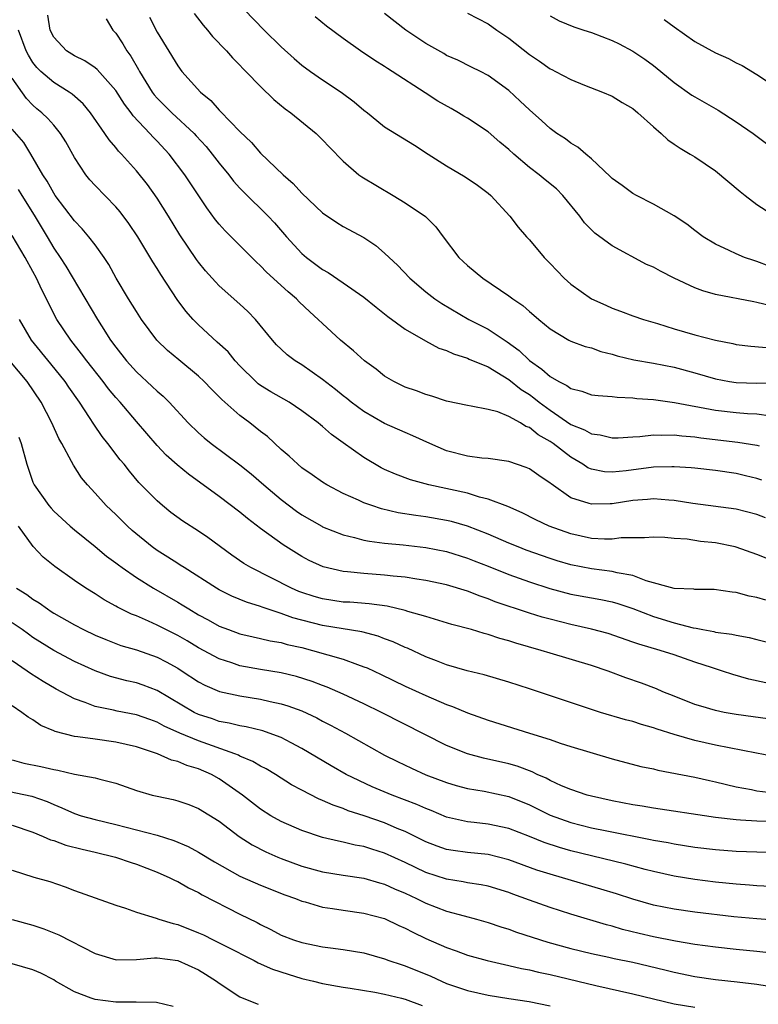
# Model space of a CAD drawing. Units: inches. Extents: x 2598000 to 2601000, y 1539000 to 1542000.
# Drawn here: x 2598356 to 2598427, y 1539457 to 1539552 of the extents above; entities that cross this region are included whole.
import ezdxf

# ---------------------------------------------------------------- set-up
doc = ezdxf.new("R2010")
doc.units = ezdxf.units.IN
doc.header["$MEASUREMENT"] = 0
doc.layers.add('LD25981539_2ft', color=95, linetype='Continuous')

msp = doc.modelspace()

# ---------------------------------------------------------------- linework, layer by layer
at = {"layer": 'LD25981539_2ft'}
for points, elevation in [([(2598427.462, 1539507.462), (2598427, 1539507.613), (2598425.895, 1539507.895), (2598425, 1539508.105), (2598423, 1539508.393), (2598421, 1539508.613), (2598420.651, 1539508.651), (2598419, 1539508.757), (2598418.764, 1539508.764), (2598417, 1539508.706), (2598414.364, 1539508.364), (2598413, 1539508.225), (2598412.264, 1539508.264), (2598411, 1539508.512), (2598410.659, 1539508.659), (2598410.175, 1539509), (2598409, 1539509.693), (2598407.305, 1539511), (2598407, 1539511.209), (2598405.848, 1539511.848), (2598405, 1539512.551), (2598404.663, 1539512.663), (2598404.132, 1539513), (2598403, 1539513.626), (2598401.946, 1539514.054), (2598401, 1539514.294), (2598399.367, 1539514.633), (2598399, 1539514.675), (2598397, 1539515.111), (2598395.573, 1539515.573), (2598395, 1539515.734), (2598394.096, 1539516.096), (2598393, 1539516.465), (2598391.904, 1539517), (2598391, 1539517.532), (2598390.182, 1539518.182), (2598389.056, 1539519), (2598387.979, 1539519.979), (2598386.748, 1539521), (2598385, 1539522.601), (2598384.59, 1539523), (2598383.754, 1539523.754), (2598382.725, 1539524.725), (2598382.464, 1539525), (2598381.665, 1539525.665), (2598379.579, 1539527.579), (2598379, 1539528.185), (2598378.571, 1539528.571), (2598375.572, 1539531.572), (2598375, 1539532.224), (2598374.652, 1539532.652), (2598373.804, 1539533.804), (2598371.688, 1539537), (2598370.163, 1539539), (2598369, 1539540.242), (2598368.624, 1539540.623), (2598368.305, 1539541), (2598366.698, 1539542.698), (2598366.495, 1539543), (2598365.834, 1539543.834), (2598365, 1539545.141), (2598363.194, 1539547.195), (2598363, 1539547.355), (2598362.018, 1539548.018), (2598361, 1539548.517), (2598360.237, 1539549), (2598359, 1539550.318), (2598358.652, 1539551), (2598358.433, 1539552.433)], 8330), ([(2598368.255, 1539552.255), (2598369, 1539550.804), (2598371, 1539547.525), (2598371.406, 1539547), (2598373.206, 1539545), (2598374.186, 1539544.185), (2598375, 1539543.235), (2598375.123, 1539543.123), (2598377, 1539541.171), (2598378.125, 1539540.125), (2598379, 1539539.096), (2598381.179, 1539537), (2598382.164, 1539536.164), (2598383, 1539535.236), (2598385, 1539533.314), (2598386.384, 1539532.384), (2598387, 1539532.005), (2598389, 1539530.92), (2598390.146, 1539530.146), (2598391, 1539529.428), (2598391.434, 1539529), (2598392.247, 1539528.247), (2598393.435, 1539527), (2598395, 1539525.665), (2598395.859, 1539525), (2598396.537, 1539524.537), (2598399.149, 1539523), (2598401, 1539522.05), (2598402.851, 1539520.851), (2598404.014, 1539520.014), (2598405, 1539519.041), (2598406.199, 1539518.199), (2598407, 1539517.479), (2598407.849, 1539517), (2598408.628, 1539516.628), (2598409, 1539516.336), (2598410.082, 1539516.082), (2598411, 1539515.723), (2598411.637, 1539515.637), (2598413, 1539515.54), (2598413.473, 1539515.473), (2598415, 1539515.43), (2598415.374, 1539515.375), (2598417, 1539515.264), (2598417.221, 1539515.221), (2598419.022, 1539514.978), (2598423, 1539514.235), (2598425, 1539514.002), (2598426.087, 1539513.913), (2598427, 1539513.879), (2598428.301, 1539513.699)], 8334), ([(2598372.593, 1539552.593), (2598373.461, 1539551.461), (2598373.874, 1539551), (2598374.373, 1539550.373), (2598375.703, 1539549), (2598376.303, 1539548.303), (2598377, 1539547.612), (2598377.29, 1539547.29), (2598377.594, 1539547), (2598379, 1539545.531), (2598380.292, 1539544.292), (2598381.388, 1539543.388), (2598381.945, 1539543), (2598384.366, 1539541), (2598385, 1539540.382), (2598385.665, 1539539.665), (2598387, 1539538.315), (2598388.522, 1539537), (2598388.796, 1539536.796), (2598391.833, 1539535), (2598393, 1539534.281), (2598394.964, 1539532.964), (2598395.968, 1539531.968), (2598396.672, 1539531), (2598398.167, 1539529), (2598399, 1539528.229), (2598400.512, 1539527), (2598403, 1539525.305), (2598403.395, 1539525), (2598404.357, 1539524.357), (2598405, 1539523.777), (2598405.431, 1539523.431), (2598405.918, 1539523), (2598407, 1539522.092), (2598408.823, 1539521), (2598409, 1539520.909), (2598410.394, 1539520.394), (2598411, 1539520.248), (2598411.911, 1539519.911), (2598413, 1539519.645), (2598413.494, 1539519.494), (2598415.107, 1539519.107), (2598417, 1539518.768), (2598419, 1539518.384), (2598421, 1539517.852), (2598423, 1539517.264), (2598424.347, 1539517), (2598425, 1539516.893), (2598427, 1539516.841), (2598428.884, 1539516.884)], 8336), ([(2598377.429, 1539553), (2598379.358, 1539551), (2598381, 1539549.378), (2598382.239, 1539548.239), (2598383, 1539547.599), (2598383.822, 1539547), (2598385, 1539546.194), (2598386.795, 1539545), (2598388.059, 1539544.059), (2598389, 1539543.257), (2598389.34, 1539543), (2598390.246, 1539542.246), (2598391, 1539541.65), (2598393.876, 1539539.876), (2598395.2, 1539539), (2598397, 1539537.861), (2598398.8, 1539536.8), (2598399.989, 1539535.989), (2598401, 1539535.223), (2598401.27, 1539535), (2598403.115, 1539533), (2598403.918, 1539531.918), (2598404.715, 1539531), (2598405, 1539530.708), (2598406.421, 1539529), (2598407, 1539528.43), (2598408.347, 1539527), (2598409, 1539526.425), (2598411, 1539525), (2598412.388, 1539524.388), (2598413, 1539524.098), (2598413.818, 1539523.818), (2598415, 1539523.361), (2598416.021, 1539523), (2598417.386, 1539522.614), (2598419, 1539522.11), (2598421, 1539521.533), (2598423, 1539520.999), (2598424.666, 1539520.666), (2598425, 1539520.578), (2598426.408, 1539520.407), (2598428.271, 1539520.271)], 8338), ([(2598428.337, 1539524.337), (2598427, 1539524.659), (2598426.699, 1539524.699), (2598423, 1539525.422), (2598421.761, 1539525.761), (2598421, 1539526.053), (2598419.009, 1539527), (2598417.673, 1539527.673), (2598417, 1539528.051), (2598416.336, 1539528.336), (2598413, 1539530.12), (2598411.34, 1539531.34), (2598411, 1539531.664), (2598410.34, 1539532.34), (2598409.886, 1539533), (2598408.247, 1539535), (2598407.625, 1539535.625), (2598406.515, 1539536.515), (2598405.943, 1539537), (2598405, 1539537.718), (2598403.49, 1539539), (2598403, 1539539.458), (2598402.154, 1539540.154), (2598401, 1539541.154), (2598399, 1539542.469), (2598398.664, 1539542.664), (2598398.143, 1539543), (2598397.425, 1539543.425), (2598396.134, 1539544.134), (2598394.912, 1539544.912), (2598391.732, 1539547), (2598391.279, 1539547.279), (2598391, 1539547.475), (2598390.055, 1539548.055), (2598388.67, 1539549), (2598387, 1539550.176), (2598385.374, 1539551.374), (2598384.269, 1539552.269)], 8340), ([(2598428.174, 1539528.174), (2598427, 1539528.612), (2598426.692, 1539528.692), (2598425.789, 1539529), (2598425, 1539529.339), (2598424.325, 1539529.675), (2598423, 1539530.275), (2598421.789, 1539531), (2598421, 1539531.596), (2598420.222, 1539532.222), (2598419, 1539533.038), (2598417, 1539534.172), (2598415.342, 1539535), (2598415, 1539535.192), (2598413.956, 1539535.956), (2598413, 1539536.631), (2598412.823, 1539536.823), (2598411, 1539538.531), (2598410.446, 1539539), (2598409.68, 1539539.68), (2598409, 1539540.062), (2598408.477, 1539540.477), (2598407.663, 1539541), (2598407, 1539541.475), (2598406.209, 1539542.209), (2598405, 1539543.267), (2598404.123, 1539544.123), (2598403, 1539545.153), (2598401, 1539546.617), (2598400.262, 1539547), (2598399.407, 1539547.407), (2598398.071, 1539548.071), (2598397, 1539548.552), (2598396.726, 1539548.726), (2598395, 1539549.689), (2598393.043, 1539551), (2598391, 1539552.594)], 8342), ([(2598399, 1539552.639), (2598401, 1539551.613), (2598401.853, 1539551), (2598403, 1539550.229), (2598405, 1539548.64), (2598405.99, 1539547.99), (2598407, 1539547.261), (2598407.184, 1539547.183), (2598407.539, 1539547), (2598409, 1539546.206), (2598410.331, 1539545.669), (2598412.058, 1539545), (2598413, 1539544.593), (2598413.983, 1539543.983), (2598415, 1539543.395), (2598415.478, 1539543), (2598417, 1539541.63), (2598417.742, 1539541), (2598418.381, 1539540.381), (2598419, 1539539.975), (2598419.573, 1539539.573), (2598420.561, 1539539), (2598421, 1539538.725), (2598423, 1539537.39), (2598425.384, 1539535.384), (2598425.86, 1539535), (2598427, 1539534.138), (2598428.907, 1539532.907)], 8344), ([(2598407, 1539552.383), (2598407.885, 1539551.885), (2598409.302, 1539551.302), (2598410.274, 1539551), (2598411, 1539550.753), (2598413, 1539549.997), (2598413.671, 1539549.671), (2598415, 1539548.971), (2598416.169, 1539548.169), (2598417, 1539547.571), (2598417.723, 1539547), (2598419, 1539545.939), (2598420.715, 1539544.715), (2598421, 1539544.527), (2598423.238, 1539543.238), (2598425, 1539542.136), (2598426.621, 1539541), (2598429.117, 1539539.117)], 8346), ([(2598364.076, 1539552.077), (2598364.728, 1539551), (2598365, 1539550.696), (2598365.675, 1539549.675), (2598366.064, 1539549), (2598366.464, 1539548.464), (2598367.189, 1539547.189), (2598367.283, 1539547), (2598368.533, 1539545), (2598368.732, 1539544.732), (2598369, 1539544.424), (2598370.411, 1539543), (2598372.573, 1539541), (2598372.78, 1539540.78), (2598373.731, 1539539.731), (2598374.332, 1539539), (2598375, 1539538.122), (2598375.93, 1539537), (2598376.392, 1539536.392), (2598377, 1539535.703), (2598377.34, 1539535.34), (2598379.736, 1539533), (2598380.35, 1539532.35), (2598381.509, 1539531), (2598383, 1539529.382), (2598383.454, 1539529), (2598385, 1539527.843), (2598385.546, 1539527.547), (2598387, 1539526.559), (2598389, 1539525.166), (2598390.18, 1539524.18), (2598391, 1539523.558), (2598391.297, 1539523.297), (2598393, 1539522.062), (2598394.94, 1539520.94), (2598396.243, 1539520.243), (2598397, 1539519.999), (2598397.67, 1539519.67), (2598399, 1539519.26), (2598399.172, 1539519.172), (2598401, 1539518.415), (2598402.439, 1539517.561), (2598403, 1539517.208), (2598404.218, 1539516.218), (2598405, 1539515.734), (2598405.428, 1539515.428), (2598405.951, 1539515), (2598407, 1539514.219), (2598409, 1539512.855), (2598410.331, 1539512.331), (2598411, 1539511.94), (2598411.837, 1539511.837), (2598413, 1539511.56), (2598413.569, 1539511.569), (2598415, 1539511.653), (2598415.677, 1539511.677), (2598417, 1539511.833), (2598417.804, 1539511.804), (2598419, 1539511.843), (2598419.747, 1539511.747), (2598421, 1539511.653), (2598421.565, 1539511.565), (2598425.139, 1539511.139), (2598427, 1539510.842), (2598427.231, 1539510.769)], 8332), ([(2598418.028, 1539552.028), (2598419, 1539551.298), (2598421, 1539549.889), (2598423, 1539548.796), (2598424.243, 1539548.243), (2598425, 1539547.84), (2598425.574, 1539547.574), (2598427, 1539546.696), (2598429.574, 1539545)], 8348), ([(2598427.825, 1539503.825), (2598427, 1539504.145), (2598425, 1539504.67), (2598420.8, 1539505.2), (2598419, 1539505.506), (2598418.478, 1539505.522), (2598417, 1539505.649), (2598416.415, 1539505.585), (2598415, 1539505.481), (2598413, 1539505.172), (2598412.818, 1539505.182), (2598411, 1539505.123), (2598410.788, 1539505.212), (2598409, 1539505.765), (2598407.091, 1539507.091), (2598407, 1539507.179), (2598405.898, 1539507.898), (2598405, 1539508.542), (2598404.683, 1539508.683), (2598403, 1539509.258), (2598401, 1539509.545), (2598400.408, 1539509.592), (2598399, 1539509.776), (2598397, 1539510.309), (2598395.358, 1539511), (2598393.743, 1539511.743), (2598393, 1539512.055), (2598391, 1539512.954), (2598389, 1539514.092), (2598387.773, 1539515), (2598387.348, 1539515.348), (2598387, 1539515.605), (2598386.241, 1539516.241), (2598385, 1539517.198), (2598383, 1539518.612), (2598382.362, 1539519), (2598381.587, 1539519.587), (2598381, 1539520.125), (2598380.558, 1539520.558), (2598380.156, 1539521), (2598378.511, 1539523), (2598377.761, 1539523.761), (2598377, 1539524.481), (2598375, 1539526.264), (2598374.639, 1539526.639), (2598374.329, 1539527), (2598373.693, 1539527.693), (2598373, 1539528.537), (2598372.805, 1539528.805), (2598371.201, 1539531.201), (2598370.108, 1539533), (2598369, 1539534.743), (2598368.057, 1539536.057), (2598367, 1539537.391), (2598365.557, 1539539), (2598365.279, 1539539.279), (2598365, 1539539.641), (2598364.366, 1539540.366), (2598363.956, 1539541), (2598362.559, 1539543), (2598361.855, 1539543.855), (2598360.789, 1539544.788), (2598360.484, 1539545), (2598359, 1539545.918), (2598357.753, 1539547), (2598357.376, 1539547.376), (2598357, 1539547.862), (2598356.56, 1539548.56), (2598356.35, 1539549), (2598355.593, 1539551)], 8328), ([(2598427.907, 1539499.907), (2598427, 1539500.263), (2598425, 1539500.972), (2598424.885, 1539501), (2598423, 1539501.387), (2598421.536, 1539501.536), (2598420.26, 1539501.74), (2598419, 1539501.817), (2598418.098, 1539501.902), (2598417, 1539501.961), (2598416.128, 1539501.872), (2598415, 1539501.892), (2598413.878, 1539501.878), (2598413, 1539501.755), (2598412.254, 1539501.746), (2598411, 1539501.828), (2598409, 1539502.257), (2598406.905, 1539503), (2598405.618, 1539503.618), (2598404.296, 1539504.296), (2598402.903, 1539504.903), (2598401, 1539505.632), (2598400.184, 1539505.816), (2598399, 1539506.189), (2598395.271, 1539507), (2598393.488, 1539507.488), (2598392.04, 1539508.04), (2598391, 1539508.498), (2598390.664, 1539508.664), (2598389, 1539509.649), (2598387, 1539511.074), (2598385.863, 1539511.863), (2598385, 1539512.656), (2598384.802, 1539512.802), (2598384.581, 1539513), (2598383, 1539514.182), (2598381.756, 1539515), (2598380.006, 1539516.006), (2598379, 1539516.623), (2598378.781, 1539516.781), (2598378.533, 1539517), (2598377, 1539518.513), (2598376.549, 1539519), (2598375.858, 1539519.858), (2598374.823, 1539520.823), (2598373, 1539522.473), (2598372.483, 1539523), (2598371.795, 1539523.795), (2598370.948, 1539524.948), (2598369.356, 1539527.356), (2598369, 1539527.946), (2598368.582, 1539528.582), (2598367.132, 1539531), (2598366.281, 1539532.281), (2598365.42, 1539533.42), (2598365, 1539533.909), (2598363, 1539535.957), (2598362.503, 1539536.503), (2598362.097, 1539537), (2598361, 1539538.658), (2598360.174, 1539540.174), (2598359.675, 1539541), (2598359, 1539541.81), (2598358.444, 1539542.444), (2598357.864, 1539543), (2598357.382, 1539543.382), (2598357, 1539543.721), (2598356.364, 1539544.364), (2598355, 1539546.345)], 8326), ([(2598427.849, 1539495.849), (2598427, 1539496.108), (2598426.242, 1539496.241), (2598425, 1539496.583), (2598424.619, 1539496.619), (2598422.879, 1539496.879), (2598421, 1539496.895), (2598420.915, 1539496.915), (2598419, 1539496.973), (2598416.286, 1539497.714), (2598415, 1539498.225), (2598413.501, 1539498.499), (2598413, 1539498.641), (2598411, 1539498.888), (2598409, 1539499.284), (2598407.673, 1539499.673), (2598407, 1539499.887), (2598404.696, 1539500.696), (2598403.918, 1539501), (2598403, 1539501.382), (2598401, 1539502.25), (2598399, 1539503.02), (2598397.464, 1539503.464), (2598397, 1539503.572), (2598395, 1539503.916), (2598394.033, 1539504.033), (2598392.309, 1539504.309), (2598390.692, 1539504.692), (2598389.76, 1539505), (2598389, 1539505.279), (2598388.459, 1539505.541), (2598387, 1539506.176), (2598385.422, 1539507), (2598385, 1539507.259), (2598383.988, 1539507.988), (2598383, 1539508.657), (2598382.593, 1539509), (2598381.785, 1539509.785), (2598381, 1539510.442), (2598379.671, 1539511.672), (2598379, 1539512.172), (2598377.965, 1539513), (2598377, 1539513.724), (2598375.251, 1539515.251), (2598375, 1539515.525), (2598374.247, 1539516.247), (2598373.542, 1539517), (2598373, 1539517.519), (2598371.087, 1539519.086), (2598370.006, 1539520.007), (2598368.977, 1539521), (2598367.507, 1539523), (2598367, 1539523.763), (2598366.24, 1539525), (2598365.056, 1539527), (2598364.321, 1539528.322), (2598363.88, 1539529), (2598363, 1539530.221), (2598362.4, 1539531), (2598361.756, 1539531.755), (2598361, 1539532.54), (2598359.15, 1539535), (2598359, 1539535.22), (2598358.373, 1539536.373), (2598357.963, 1539537), (2598356.804, 1539539), (2598356.109, 1539540.109), (2598355, 1539541.405)], 8324), ([(2598355.572, 1539535.572), (2598355.91, 1539535), (2598357.108, 1539533.108), (2598358.363, 1539531), (2598359, 1539529.891), (2598359.613, 1539529), (2598360.16, 1539528.16), (2598363.225, 1539523), (2598363.611, 1539522.389), (2598364.507, 1539521), (2598365, 1539520.324), (2598366.035, 1539519), (2598367, 1539517.938), (2598368.533, 1539516.533), (2598369, 1539516.072), (2598369.584, 1539515.584), (2598370.173, 1539515), (2598371.997, 1539513), (2598373, 1539512.033), (2598373.554, 1539511.554), (2598374.24, 1539511), (2598377, 1539508.959), (2598378.085, 1539508.085), (2598379.331, 1539507), (2598381, 1539505.592), (2598382.472, 1539504.472), (2598383, 1539504.115), (2598384.916, 1539503), (2598385, 1539502.953), (2598387, 1539502.164), (2598388.076, 1539501.924), (2598389, 1539501.671), (2598389.552, 1539501.552), (2598391, 1539501.363), (2598392.803, 1539501.196), (2598395, 1539500.951), (2598397, 1539500.549), (2598399, 1539499.931), (2598399.662, 1539499.662), (2598401, 1539499.152), (2598403, 1539498.341), (2598405, 1539497.616), (2598406.976, 1539496.976), (2598409, 1539496.431), (2598411, 1539496.065), (2598411.918, 1539495.918), (2598413, 1539495.7), (2598413.541, 1539495.541), (2598415, 1539495.058), (2598417, 1539494.28), (2598419, 1539493.657), (2598420.829, 1539493.171), (2598421.131, 1539493.131), (2598421.772, 1539493), (2598422.823, 1539492.823), (2598423, 1539492.774), (2598424.578, 1539492.578), (2598425, 1539492.468), (2598426.249, 1539492.249), (2598427, 1539492.046), (2598431.058, 1539491.058)], 8322), ([(2598427.848, 1539487.848), (2598426.209, 1539488.209), (2598424.663, 1539488.663), (2598423.686, 1539489), (2598422.698, 1539489.302), (2598421, 1539489.851), (2598419, 1539490.55), (2598417.645, 1539491), (2598415.587, 1539491.587), (2598415, 1539491.806), (2598412.613, 1539492.613), (2598411, 1539493.052), (2598409, 1539493.491), (2598407, 1539494), (2598406.219, 1539494.219), (2598405, 1539494.609), (2598401.705, 1539495.705), (2598401, 1539495.984), (2598400.228, 1539496.228), (2598399, 1539496.711), (2598397, 1539497.329), (2598395, 1539497.769), (2598394.115, 1539497.884), (2598393, 1539498.067), (2598391.828, 1539498.172), (2598391, 1539498.279), (2598389, 1539498.43), (2598387.406, 1539498.594), (2598387, 1539498.617), (2598385.064, 1539499.064), (2598383.695, 1539499.695), (2598383, 1539500.067), (2598381.192, 1539501.192), (2598379, 1539502.794), (2598377.742, 1539503.742), (2598377, 1539504.368), (2598375, 1539505.888), (2598372.038, 1539508.038), (2598370.949, 1539508.949), (2598369.888, 1539509.888), (2598369, 1539510.813), (2598367, 1539513.131), (2598365.424, 1539515), (2598365, 1539515.465), (2598364.303, 1539516.304), (2598363.781, 1539517), (2598362.195, 1539519), (2598361.695, 1539519.695), (2598360.657, 1539521), (2598359.312, 1539523), (2598358.517, 1539524.517), (2598358.309, 1539525), (2598357.865, 1539525.866), (2598357.348, 1539527), (2598357, 1539527.637), (2598356.235, 1539529), (2598355, 1539531.124)], 8320), ([(2598429, 1539484.243), (2598425, 1539484.791), (2598423.831, 1539485), (2598423, 1539485.174), (2598421.586, 1539485.587), (2598421, 1539485.776), (2598419, 1539486.557), (2598417.912, 1539487), (2598417.279, 1539487.279), (2598415.83, 1539487.83), (2598414.34, 1539488.34), (2598412.602, 1539489), (2598411, 1539489.537), (2598407, 1539490.729), (2598406.144, 1539491), (2598403.693, 1539491.693), (2598403, 1539491.929), (2598402.151, 1539492.151), (2598401, 1539492.539), (2598400.624, 1539492.624), (2598399.407, 1539493), (2598397.513, 1539493.513), (2598395, 1539494.278), (2598393.231, 1539494.77), (2598393, 1539494.848), (2598391.257, 1539495.257), (2598389.5, 1539495.5), (2598387.644, 1539495.644), (2598387, 1539495.674), (2598385, 1539495.976), (2598384.204, 1539496.204), (2598383, 1539496.591), (2598382.701, 1539496.701), (2598382.011, 1539497), (2598378.063, 1539499), (2598377.403, 1539499.403), (2598376.214, 1539500.214), (2598373.915, 1539501.915), (2598373, 1539502.534), (2598371.487, 1539503.487), (2598370.343, 1539504.343), (2598369.522, 1539505), (2598369, 1539505.452), (2598367.247, 1539507.247), (2598366.32, 1539508.32), (2598365.803, 1539509), (2598365.431, 1539509.431), (2598364.25, 1539511), (2598363.692, 1539511.692), (2598362.875, 1539512.875), (2598362.467, 1539513.533), (2598361.499, 1539515), (2598360.465, 1539516.464), (2598360.108, 1539517), (2598358.728, 1539518.728), (2598356.869, 1539521), (2598355.7, 1539523)], 8318), ([(2598429, 1539480.652), (2598426.96, 1539481.04), (2598423, 1539481.841), (2598421, 1539482.292), (2598419, 1539482.87), (2598417.369, 1539483.369), (2598417, 1539483.513), (2598415.824, 1539483.824), (2598415, 1539484.11), (2598414.289, 1539484.289), (2598411.872, 1539485), (2598411, 1539485.273), (2598405, 1539487.283), (2598403, 1539487.931), (2598400.624, 1539488.624), (2598398.978, 1539489.023), (2598397, 1539489.612), (2598396.029, 1539489.971), (2598395, 1539490.373), (2598393.197, 1539491.197), (2598393, 1539491.271), (2598391.825, 1539491.825), (2598391, 1539492.12), (2598390.369, 1539492.369), (2598388.791, 1539492.791), (2598385, 1539493.419), (2598382.139, 1539494.139), (2598381, 1539494.56), (2598379.659, 1539495), (2598379.168, 1539495.168), (2598379, 1539495.243), (2598377.656, 1539495.656), (2598376.242, 1539496.242), (2598375, 1539496.846), (2598374.733, 1539497), (2598371.604, 1539499), (2598371.247, 1539499.247), (2598371, 1539499.389), (2598370.028, 1539500.028), (2598369, 1539500.655), (2598368.529, 1539501), (2598366.595, 1539502.595), (2598366.147, 1539503), (2598365, 1539504.126), (2598364.071, 1539505), (2598363, 1539506.213), (2598362.271, 1539507), (2598361.702, 1539507.702), (2598360.908, 1539508.908), (2598360.726, 1539509.274), (2598359.78, 1539511), (2598359.485, 1539511.485), (2598358.831, 1539513), (2598357.795, 1539515), (2598356.438, 1539517), (2598354.759, 1539519)], 8316), ([(2598355.632, 1539511.632), (2598355.843, 1539511), (2598356.395, 1539509), (2598357, 1539507.263), (2598357.12, 1539507), (2598358.532, 1539505), (2598358.742, 1539504.742), (2598359, 1539504.467), (2598360.602, 1539503), (2598361, 1539502.655), (2598363, 1539501.057), (2598364.121, 1539500.121), (2598365, 1539499.477), (2598365.257, 1539499.257), (2598365.611, 1539499), (2598367, 1539498.042), (2598368.653, 1539497), (2598371, 1539495.66), (2598371.415, 1539495.415), (2598372.06, 1539495), (2598373, 1539494.449), (2598373.95, 1539493.95), (2598375, 1539493.345), (2598375.902, 1539493), (2598377, 1539492.604), (2598378.296, 1539492.296), (2598379, 1539492.161), (2598379.925, 1539491.925), (2598381, 1539491.745), (2598381.576, 1539491.576), (2598383, 1539491.259), (2598384.04, 1539491), (2598387, 1539490.144), (2598388.376, 1539489.624), (2598389, 1539489.419), (2598389.298, 1539489.298), (2598390.66, 1539488.66), (2598393, 1539487.531), (2598395, 1539486.628), (2598397, 1539485.774), (2598397.575, 1539485.575), (2598399, 1539484.961), (2598401, 1539484.241), (2598405.003, 1539483.003), (2598407, 1539482.364), (2598407.967, 1539482.033), (2598409, 1539481.703), (2598413, 1539480.518), (2598415.778, 1539479.778), (2598417, 1539479.526), (2598417.413, 1539479.413), (2598421, 1539478.722), (2598422.408, 1539478.408), (2598423, 1539478.291), (2598425, 1539477.807), (2598426.472, 1539477.528), (2598427, 1539477.407), (2598429.168, 1539477.169)], 8314), ([(2598429, 1539474.402), (2598427, 1539474.467), (2598425.419, 1539474.581), (2598425, 1539474.591), (2598423, 1539474.845), (2598421.916, 1539475), (2598417.646, 1539475.647), (2598417, 1539475.733), (2598415.918, 1539475.919), (2598415, 1539476.053), (2598413, 1539476.438), (2598411, 1539476.889), (2598410.592, 1539477), (2598409, 1539477.527), (2598408.099, 1539477.901), (2598407, 1539478.403), (2598406.623, 1539478.623), (2598405.753, 1539479), (2598405.258, 1539479.258), (2598403.804, 1539479.804), (2598403, 1539480.025), (2598400.561, 1539480.561), (2598399, 1539480.977), (2598397, 1539481.803), (2598390.712, 1539485), (2598389, 1539485.83), (2598387, 1539486.753), (2598385.435, 1539487.435), (2598385, 1539487.589), (2598383.987, 1539487.987), (2598382.467, 1539488.467), (2598381, 1539488.83), (2598379, 1539489.162), (2598377, 1539489.517), (2598376.215, 1539489.785), (2598375, 1539490.171), (2598373, 1539491.253), (2598371.915, 1539491.915), (2598371, 1539492.445), (2598369, 1539493.447), (2598368.174, 1539493.826), (2598367, 1539494.323), (2598366.51, 1539494.51), (2598365.175, 1539495.175), (2598365, 1539495.285), (2598363.886, 1539495.886), (2598363, 1539496.454), (2598362.1, 1539497), (2598361, 1539497.744), (2598359.098, 1539499.098), (2598358, 1539500), (2598357.031, 1539501.031), (2598355.611, 1539503)], 8312), ([(2598355.415, 1539497), (2598356.405, 1539496.405), (2598357, 1539495.954), (2598357.59, 1539495.59), (2598358.392, 1539495), (2598358.769, 1539494.769), (2598359, 1539494.609), (2598361, 1539493.457), (2598361.877, 1539493), (2598363, 1539492.474), (2598364.034, 1539492.034), (2598365.484, 1539491.483), (2598367, 1539491.041), (2598369, 1539490.345), (2598369.891, 1539489.891), (2598371, 1539489.274), (2598371.436, 1539489), (2598373, 1539487.965), (2598373.623, 1539487.623), (2598375.034, 1539487.034), (2598377, 1539486.599), (2598379, 1539486.282), (2598379.945, 1539486.054), (2598381, 1539485.836), (2598381.643, 1539485.643), (2598383, 1539485.134), (2598384.456, 1539484.456), (2598385, 1539484.165), (2598385.778, 1539483.778), (2598387.226, 1539483), (2598391, 1539480.854), (2598392.234, 1539480.234), (2598393.589, 1539479.589), (2598395, 1539478.965), (2598397, 1539478.211), (2598397.93, 1539477.93), (2598399, 1539477.64), (2598400.63, 1539477.37), (2598403, 1539476.863), (2598405, 1539476.05), (2598407, 1539475.059), (2598409, 1539474.351), (2598411, 1539473.844), (2598412.472, 1539473.528), (2598416.718, 1539472.717), (2598417, 1539472.652), (2598418.403, 1539472.403), (2598419, 1539472.276), (2598421, 1539471.967), (2598423, 1539471.731), (2598425, 1539471.588), (2598429, 1539471.455)], 8310), ([(2598429, 1539468.113), (2598427, 1539468.22), (2598426.285, 1539468.285), (2598425, 1539468.372), (2598423, 1539468.574), (2598421, 1539468.829), (2598419, 1539469.16), (2598417, 1539469.601), (2598416.206, 1539469.795), (2598414.309, 1539470.309), (2598411, 1539471.112), (2598409, 1539471.619), (2598407.919, 1539471.919), (2598406.416, 1539472.416), (2598405, 1539473), (2598403, 1539473.778), (2598401, 1539474.196), (2598399.652, 1539474.348), (2598399, 1539474.406), (2598397, 1539474.876), (2598395.506, 1539475.506), (2598395, 1539475.695), (2598394.105, 1539476.105), (2598391.736, 1539477), (2598389.802, 1539477.802), (2598387.269, 1539479), (2598385.819, 1539479.818), (2598383, 1539481.51), (2598381.949, 1539482.051), (2598381, 1539482.563), (2598379.833, 1539483), (2598379.211, 1539483.211), (2598377.605, 1539483.605), (2598377, 1539483.699), (2598375.968, 1539483.968), (2598375, 1539484.133), (2598374.362, 1539484.362), (2598373, 1539484.793), (2598372.574, 1539485), (2598369, 1539487.113), (2598367.638, 1539487.638), (2598367, 1539487.86), (2598366.064, 1539488.064), (2598364.48, 1539488.48), (2598363, 1539489.005), (2598361, 1539489.915), (2598359, 1539490.981), (2598357, 1539492.246), (2598356.553, 1539492.553), (2598355.953, 1539493), (2598355, 1539493.662)], 8308), ([(2598430.739, 1539464.738), (2598427, 1539465.019), (2598424.769, 1539465.231), (2598421, 1539465.684), (2598419, 1539465.966), (2598417, 1539466.362), (2598415, 1539466.926), (2598413.437, 1539467.437), (2598411.907, 1539467.907), (2598408.214, 1539469), (2598407, 1539469.336), (2598405.732, 1539469.732), (2598403, 1539470.75), (2598401, 1539471.252), (2598399, 1539471.435), (2598397.625, 1539471.625), (2598397, 1539471.738), (2598396.068, 1539472.068), (2598395, 1539472.485), (2598393, 1539473.464), (2598392.222, 1539473.778), (2598391, 1539474.307), (2598389.009, 1539474.991), (2598387.484, 1539475.484), (2598387, 1539475.688), (2598386.015, 1539476.015), (2598385, 1539476.483), (2598384.623, 1539476.623), (2598383, 1539477.461), (2598382.003, 1539478.003), (2598380.454, 1539479), (2598379.545, 1539479.545), (2598379, 1539479.809), (2598378.26, 1539480.26), (2598377, 1539480.774), (2598376.857, 1539480.857), (2598376.506, 1539481), (2598373, 1539482.245), (2598371.208, 1539483), (2598369.681, 1539483.681), (2598369, 1539484.058), (2598368.298, 1539484.298), (2598367, 1539484.773), (2598365.129, 1539485.129), (2598364.789, 1539485.211), (2598363, 1539485.569), (2598362.051, 1539485.949), (2598361, 1539486.297), (2598359.243, 1539487.243), (2598357.984, 1539487.984), (2598356.768, 1539488.768), (2598356.45, 1539489), (2598355, 1539489.985)], 8306), ([(2598429.571, 1539461.571), (2598427, 1539461.879), (2598425, 1539462.05), (2598423, 1539462.276), (2598421, 1539462.562), (2598419.125, 1539462.875), (2598417, 1539463.29), (2598415.606, 1539463.607), (2598414.001, 1539464.002), (2598413, 1539464.305), (2598412.444, 1539464.444), (2598409, 1539465.479), (2598407, 1539466.12), (2598405, 1539466.821), (2598403.401, 1539467.402), (2598403, 1539467.561), (2598401, 1539468.191), (2598400.333, 1539468.333), (2598399, 1539468.528), (2598398.611, 1539468.611), (2598397, 1539468.861), (2598395, 1539469.52), (2598393, 1539470.469), (2598391, 1539471.387), (2598389.767, 1539471.767), (2598389, 1539472.024), (2598388.162, 1539472.162), (2598387, 1539472.451), (2598386.531, 1539472.531), (2598385, 1539472.904), (2598383, 1539473.562), (2598381, 1539474.437), (2598380.013, 1539475), (2598379, 1539475.644), (2598377.246, 1539477), (2598375, 1539478.582), (2598374.254, 1539479), (2598373, 1539479.546), (2598371.869, 1539479.869), (2598371, 1539480.251), (2598370.393, 1539480.393), (2598369.042, 1539481), (2598367, 1539481.671), (2598365, 1539482.129), (2598363, 1539482.399), (2598361.35, 1539482.65), (2598361, 1539482.679), (2598359.15, 1539483.15), (2598359, 1539483.227), (2598357.743, 1539483.743), (2598357, 1539484.266), (2598356.525, 1539484.525), (2598355.936, 1539485), (2598355, 1539485.625)], 8304), ([(2598355, 1539480.407), (2598356.103, 1539480.103), (2598357.755, 1539479.755), (2598359, 1539479.46), (2598359.403, 1539479.403), (2598361, 1539479.033), (2598363, 1539478.675), (2598363.464, 1539478.536), (2598365, 1539478.154), (2598367, 1539477.434), (2598368.517, 1539477), (2598369, 1539476.884), (2598370.567, 1539476.567), (2598371, 1539476.452), (2598372.077, 1539476.077), (2598373, 1539475.709), (2598375, 1539474.461), (2598376.952, 1539473), (2598378.18, 1539472.18), (2598379.501, 1539471.501), (2598380.671, 1539471), (2598381, 1539470.867), (2598383, 1539470.139), (2598385, 1539469.577), (2598387, 1539469.26), (2598389, 1539468.975), (2598390.512, 1539468.512), (2598391, 1539468.387), (2598391.943, 1539467.943), (2598393, 1539467.505), (2598394.087, 1539467), (2598395, 1539466.545), (2598397, 1539465.777), (2598398.692, 1539465.308), (2598399.88, 1539465), (2598401, 1539464.676), (2598402.249, 1539464.249), (2598403, 1539464.02), (2598403.745, 1539463.745), (2598406.77, 1539462.77), (2598409, 1539462.166), (2598411, 1539461.692), (2598412.665, 1539461.335), (2598413.206, 1539461.206), (2598415, 1539460.834), (2598418.101, 1539460.101), (2598419, 1539459.87), (2598421, 1539459.459), (2598423, 1539459.168), (2598425.075, 1539458.925), (2598427, 1539458.721), (2598429, 1539458.378)], 8302), ([(2598351, 1539478.108), (2598356.881, 1539476.881), (2598358.37, 1539476.37), (2598359, 1539476.08), (2598359.781, 1539475.781), (2598361, 1539475.214), (2598361.67, 1539475), (2598363, 1539474.638), (2598365, 1539474.159), (2598367, 1539473.652), (2598369, 1539473.119), (2598370.608, 1539472.608), (2598372.018, 1539472.018), (2598373, 1539471.494), (2598374.549, 1539470.549), (2598377, 1539469.146), (2598379, 1539468.272), (2598381.363, 1539467.363), (2598382.394, 1539467), (2598383, 1539466.75), (2598383.333, 1539466.668), (2598385, 1539466.173), (2598385.957, 1539466.043), (2598387, 1539465.871), (2598389, 1539465.588), (2598391, 1539465.05), (2598392.38, 1539464.38), (2598393, 1539464.122), (2598393.728, 1539463.728), (2598395, 1539463.135), (2598397, 1539462.248), (2598397.927, 1539461.927), (2598399, 1539461.521), (2598400.915, 1539461), (2598402.599, 1539460.599), (2598403, 1539460.529), (2598404.223, 1539460.222), (2598405, 1539460.085), (2598405.865, 1539459.865), (2598407, 1539459.63), (2598411.427, 1539458.573), (2598415, 1539457.773), (2598419, 1539456.806), (2598421, 1539456.478)], 8300), ([(2598355, 1539474.087), (2598357, 1539473.401), (2598357.974, 1539473), (2598358.679, 1539472.679), (2598359, 1539472.597), (2598360.169, 1539472.169), (2598361.769, 1539471.769), (2598363, 1539471.489), (2598364.992, 1539471), (2598366.478, 1539470.478), (2598367, 1539470.311), (2598369, 1539469.538), (2598370.237, 1539469), (2598370.74, 1539468.74), (2598371, 1539468.63), (2598372.039, 1539468.039), (2598373, 1539467.585), (2598373.362, 1539467.362), (2598377, 1539465.475), (2598378.661, 1539464.661), (2598379, 1539464.475), (2598379.999, 1539463.999), (2598381, 1539463.465), (2598382.192, 1539463), (2598383, 1539462.729), (2598385, 1539462.336), (2598385.78, 1539462.22), (2598387, 1539462.072), (2598389, 1539461.727), (2598391, 1539461.159), (2598391.417, 1539461), (2598392.6, 1539460.6), (2598393, 1539460.486), (2598395.478, 1539459.478), (2598396.501, 1539459), (2598397, 1539458.79), (2598399, 1539458.108), (2598401, 1539457.646), (2598403, 1539457.325), (2598404.971, 1539457.029), (2598407, 1539456.627)], 8298), ([(2598355, 1539469.73), (2598357.073, 1539469.073), (2598358.631, 1539468.631), (2598360.123, 1539468.123), (2598361, 1539467.772), (2598365, 1539466.338), (2598365.952, 1539466.048), (2598367, 1539465.659), (2598368.895, 1539465.105), (2598369.174, 1539465), (2598370.564, 1539464.564), (2598371, 1539464.478), (2598373, 1539463.689), (2598373.475, 1539463.475), (2598374.42, 1539463), (2598374.817, 1539462.817), (2598375.593, 1539462.407), (2598378.376, 1539461), (2598378.777, 1539460.777), (2598380.157, 1539460.157), (2598381.663, 1539459.663), (2598383, 1539459.26), (2598384.119, 1539459), (2598385, 1539458.774), (2598387, 1539458.41), (2598387.679, 1539458.321), (2598390.054, 1539457.945), (2598391, 1539457.751), (2598392.646, 1539457.354), (2598393, 1539457.255), (2598394.64, 1539456.64)], 8296), ([(2598354.972, 1539464.972), (2598357, 1539464.408), (2598358.052, 1539464.052), (2598359.491, 1539463.491), (2598363, 1539461.663), (2598365.051, 1539461.051), (2598367, 1539461.091), (2598368.744, 1539461.256), (2598369, 1539461.243), (2598371, 1539461.007), (2598373, 1539460.11), (2598373.688, 1539459.688), (2598374.737, 1539459), (2598375, 1539458.795), (2598377, 1539457.482), (2598378.202, 1539457), (2598378.76, 1539456.76)], 8294), ([(2598370.566, 1539456.566), (2598368.93, 1539456.93), (2598366.972, 1539456.972), (2598365, 1539456.982), (2598363, 1539457.219), (2598362.631, 1539457.369), (2598361, 1539457.965), (2598359.192, 1539459), (2598359, 1539459.123), (2598357.766, 1539459.766), (2598357, 1539460.111), (2598355, 1539460.677)], 8292)]:
    msp.add_lwpolyline(points, dxfattribs=dict(at, elevation=elevation))

doc.saveas('drawing.dxf')
